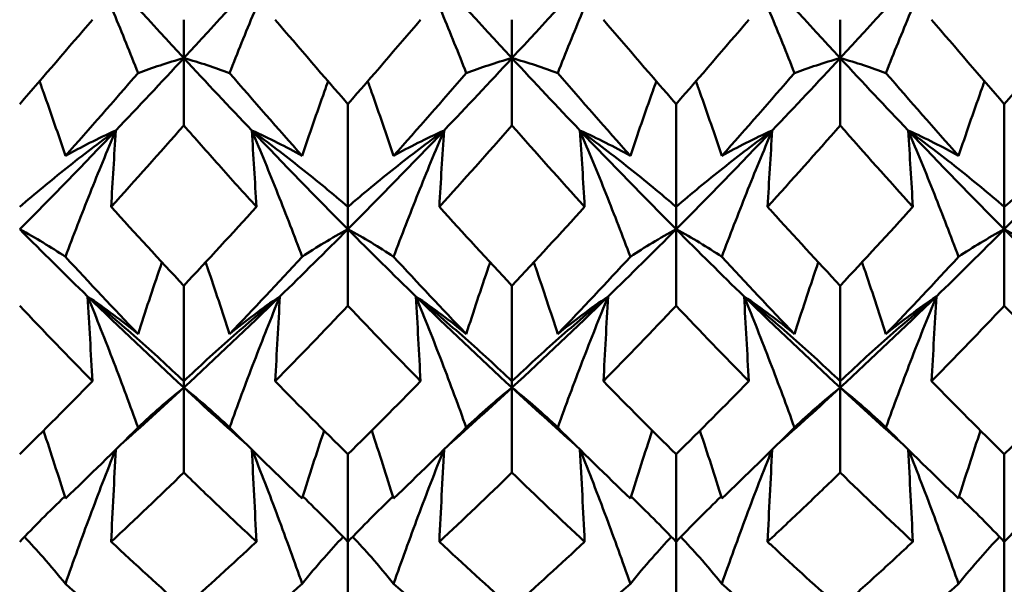
# Model space of a CAD drawing. Units: millimetres. Extents: x 6 to 825, y 10 to 578.
# Drawn here: x 329 to 333, y 307 to 309 of the extents above; entities that cross this region are included whole.
import ezdxf

# ---------------------------------------------------------------- set-up
doc = ezdxf.new("R2010")
doc.units = ezdxf.units.MM
doc.layers.add('Sichtbare Kanten(SuP)', color=7, linetype='Continuous', lineweight=50)

msp = doc.modelspace()

# ---------------------------------------------------------------- linework, layer by layer
at = {"layer": 'Sichtbare Kanten(SuP)'}
for p, q in [((329.958, 308.7656), (329.958, 308.916)), ((331.2437, 308.7656), (331.2437, 308.916)), ((332.5295, 308.7656), (332.5295, 308.916)), ((329.958, 308.7656), (329.958, 308.5021)), ((331.2437, 308.7656), (331.2437, 308.5021)), ((332.5295, 308.7656), (332.5295, 308.5021)), ((330.6009, 308.586), (330.6009, 308.1836)), ((331.8866, 308.586), (331.8866, 308.1836)), ((333.1723, 308.586), (333.1723, 308.1836)), ((330.6009, 308.0958), (330.6009, 308.1836)), ((331.8866, 308.0958), (331.8866, 308.1836)), ((333.1723, 308.0958), (333.1723, 308.1836)), ((330.6009, 308.0958), (330.6009, 307.7966)), ((331.8866, 308.0958), (331.8866, 307.7966)), ((333.1723, 308.0958), (333.1723, 307.7966)), ((329.958, 307.8748), (329.958, 307.5007)), ((331.2437, 307.8748), (331.2437, 307.5007)), ((332.5295, 307.8748), (332.5295, 307.5007)), ((329.958, 307.4761), (329.958, 307.5007)), ((331.2437, 307.4761), (331.2437, 307.5007)), ((332.5295, 307.4761), (332.5295, 307.5007)), ((329.958, 307.4761), (329.958, 307.1436)), ((331.2437, 307.4761), (331.2437, 307.1436)), ((332.5295, 307.4761), (332.5295, 307.1436)), ((330.6009, 307.2155), (330.6009, 306.8726)), ((331.8866, 307.2155), (331.8866, 306.8726)), ((333.1723, 307.2155), (333.1723, 306.8726)), ((330.6009, 306.8726), (330.6009, 306.5484)), ((331.8866, 306.8726), (331.8866, 306.5484)), ((333.1723, 306.8726), (333.1723, 306.5484))]:
    msp.add_line(p, q, dxfattribs=at)
for points in [[(329.5814, 309.1792), (329.707, 309.0389), (329.8325, 308.901), (329.958, 308.7656)], [(329.958, 308.7656), (330.0836, 308.901), (330.2091, 309.0389), (330.3346, 309.1792)], [(330.8672, 309.1792), (330.9927, 309.0389), (331.1182, 308.901), (331.2437, 308.7656)], [(331.2437, 308.7656), (331.3693, 308.901), (331.4948, 309.0389), (331.6203, 309.1792)], [(332.1529, 309.1792), (332.2784, 309.0389), (332.4039, 308.901), (332.5295, 308.7656)], [(332.5295, 308.7656), (332.655, 308.901), (332.7805, 309.0389), (332.9061, 309.1792)], [(329.3152, 308.586), (329.4101, 308.6946), (329.505, 308.8046), (329.5998, 308.916)], [(330.3163, 308.916), (330.4112, 308.8045), (330.506, 308.6945), (330.6009, 308.586)], [(330.6009, 308.586), (330.6958, 308.6945), (330.7906, 308.8045), (330.8855, 308.916)], [(331.602, 308.916), (331.6968, 308.8046), (331.7917, 308.6946), (331.8866, 308.586)], [(331.8866, 308.586), (331.9815, 308.6945), (332.0763, 308.8045), (332.1712, 308.916)], [(332.8877, 308.916), (332.9826, 308.8045), (333.0775, 308.6945), (333.1723, 308.586)], [(333.1723, 308.586), (333.2672, 308.6945), (333.3621, 308.8045), (333.4569, 308.916)], [(329.6918, 308.4825), (329.7805, 308.5755), (329.8693, 308.6699), (329.958, 308.7656)], [(329.958, 308.7656), (330.0468, 308.6699), (330.1355, 308.5755), (330.2243, 308.4825)], [(330.9775, 308.4825), (331.0662, 308.5755), (331.155, 308.6699), (331.2437, 308.7656)], [(331.2437, 308.7656), (331.3325, 308.6699), (331.4213, 308.5755), (331.51, 308.4825)], [(332.2632, 308.4825), (332.352, 308.5755), (332.4407, 308.6699), (332.5295, 308.7656)], [(332.5295, 308.7656), (332.6182, 308.6699), (332.707, 308.5755), (332.7957, 308.4825)], [(329.7789, 308.7073), (329.684, 308.5977), (329.5892, 308.4895), (329.4943, 308.383)], [(330.4218, 308.383), (330.3269, 308.4895), (330.232, 308.5977), (330.1372, 308.7073)], [(331.0646, 308.7073), (330.9698, 308.5977), (330.8749, 308.4895), (330.78, 308.383)], [(331.7075, 308.383), (331.6126, 308.4895), (331.5177, 308.5977), (331.4229, 308.7073)], [(332.3503, 308.7073), (332.2555, 308.5977), (332.1606, 308.4895), (332.0657, 308.383)], [(332.9932, 308.383), (332.8983, 308.4895), (332.8035, 308.5977), (332.7086, 308.7073)], [(329.958, 308.5021), (329.8631, 308.3943), (329.7682, 308.2881), (329.6734, 308.1836)], [(331.2437, 308.5021), (331.1489, 308.3944), (331.054, 308.2882), (330.9591, 308.1836)], [(331.5284, 308.1836), (331.4335, 308.2882), (331.3386, 308.3943), (331.2437, 308.5021)], [(332.5295, 308.5021), (332.4346, 308.3944), (332.3397, 308.2882), (332.2449, 308.1836)], [(332.8141, 308.1836), (332.7191, 308.2883), (332.6243, 308.3944), (332.5295, 308.5021)], [(329.3152, 308.0958), (329.4407, 308.2219), (329.5662, 308.3508), (329.6918, 308.4825)], [(330.2243, 308.4825), (330.3498, 308.3508), (330.4754, 308.2219), (330.6009, 308.0958)], [(330.6009, 308.0958), (330.7264, 308.2219), (330.852, 308.3508), (330.9775, 308.4825)], [(331.51, 308.4825), (331.6355, 308.3508), (331.7611, 308.2219), (331.8866, 308.0958)], [(331.8866, 308.0958), (332.0121, 308.2219), (332.1377, 308.3508), (332.2632, 308.4825)], [(332.7957, 308.4825), (332.9213, 308.3508), (333.0468, 308.2219), (333.1723, 308.0958)], [(333.1723, 308.0958), (333.2979, 308.2219), (333.4234, 308.3508), (333.5489, 308.4825)], [(329.6734, 308.1836), (329.7683, 308.079), (329.8632, 307.976), (329.958, 307.8748)], [(329.958, 307.8748), (330.0529, 307.9761), (330.1478, 308.079), (330.2426, 308.1836)], [(330.9591, 308.1836), (331.054, 308.0791), (331.1488, 307.9761), (331.2437, 307.8748)], [(331.2437, 307.8748), (331.3386, 307.9761), (331.4335, 308.079), (331.5284, 308.1836)], [(332.5295, 307.8748), (332.6243, 307.9761), (332.7192, 308.079), (332.8141, 308.1836)], [(329.3152, 308.0958), (329.4039, 308.0067), (329.4927, 307.919), (329.5814, 307.8328)], [(330.3346, 307.8328), (330.4234, 307.919), (330.5121, 308.0067), (330.6009, 308.0958)], [(330.6009, 308.0958), (330.6896, 308.0067), (330.7784, 307.919), (330.8672, 307.8328)], [(331.6203, 307.8328), (331.7091, 307.919), (331.7979, 308.0067), (331.8866, 308.0958)], [(331.8866, 308.0958), (331.9754, 308.0067), (332.0641, 307.919), (332.1529, 307.8328)], [(332.9061, 307.8328), (332.9948, 307.919), (333.0836, 308.0067), (333.1723, 308.0958)], [(333.1723, 308.0958), (333.2611, 308.0067), (333.3498, 307.919), (333.4386, 307.8328)], [(329.7789, 307.6857), (329.684, 307.7848), (329.5892, 307.8856), (329.4943, 307.9881)], [(330.4218, 307.9881), (330.3269, 307.8856), (330.232, 307.7848), (330.1372, 307.6857)], [(331.0646, 307.6857), (330.9698, 307.7848), (330.8749, 307.8856), (330.78, 307.9881)], [(331.7075, 307.9881), (331.6126, 307.8856), (331.5177, 307.7848), (331.4229, 307.6857)], [(332.3503, 307.6857), (332.2555, 307.7848), (332.1606, 307.8856), (332.0657, 307.9881)], [(332.9932, 307.9881), (332.8983, 307.8856), (332.8035, 307.7848), (332.7086, 307.6857)], [(329.5814, 307.8328), (329.707, 307.7108), (329.8325, 307.5919), (329.958, 307.4761)], [(329.958, 307.4761), (330.0836, 307.5919), (330.2091, 307.7108), (330.3346, 307.8328)], [(330.8672, 307.8328), (330.9927, 307.7108), (331.1182, 307.5919), (331.2437, 307.4761)], [(331.2437, 307.4761), (331.3693, 307.5919), (331.4948, 307.7108), (331.6203, 307.8328)], [(332.1529, 307.8328), (332.2784, 307.7108), (332.4039, 307.5919), (332.5295, 307.4761)], [(332.5295, 307.4761), (332.655, 307.5919), (332.7805, 307.7108), (332.9061, 307.8328)], [(329.5998, 307.5007), (329.5048, 307.5976), (329.41, 307.6963), (329.3152, 307.7966)], [(330.6009, 307.7966), (330.506, 307.6962), (330.4112, 307.5975), (330.3163, 307.5007)], [(330.8855, 307.5007), (330.7907, 307.5975), (330.6958, 307.6961), (330.6009, 307.7966)], [(331.8866, 307.7966), (331.7917, 307.6962), (331.6969, 307.5975), (331.602, 307.5007)], [(332.1712, 307.5007), (332.0763, 307.5976), (331.9815, 307.6962), (331.8866, 307.7966)], [(333.4569, 307.5007), (333.362, 307.5976), (333.2671, 307.6963), (333.1723, 307.7966)], [(329.3152, 307.2155), (329.41, 307.3087), (329.5049, 307.4038), (329.5998, 307.5007)], [(330.3163, 307.5007), (330.4112, 307.4038), (330.506, 307.3087), (330.6009, 307.2155)], [(330.6009, 307.2155), (330.6958, 307.3087), (330.7906, 307.4038), (330.8855, 307.5007)], [(331.602, 307.5007), (331.6968, 307.4039), (331.7917, 307.3088), (331.8866, 307.2155)], [(331.8866, 307.2155), (331.9815, 307.3087), (332.0763, 307.4038), (332.1712, 307.5007)], [(332.8877, 307.5007), (332.9826, 307.4037), (333.0775, 307.3087), (333.1723, 307.2155)], [(329.7091, 307.2507), (329.7921, 307.3244), (329.8751, 307.3996), (329.958, 307.4761)], [(329.958, 307.4761), (330.041, 307.3996), (330.124, 307.3244), (330.207, 307.2507)], [(330.9948, 307.2507), (331.0778, 307.3244), (331.1608, 307.3996), (331.2437, 307.4761)], [(331.2437, 307.4761), (331.3267, 307.3996), (331.4097, 307.3244), (331.4927, 307.2507)], [(332.2805, 307.2507), (332.3635, 307.3244), (332.4465, 307.3996), (332.5295, 307.4761)], [(332.5295, 307.4761), (332.6124, 307.3996), (332.6954, 307.3244), (332.7784, 307.2507)], [(329.4943, 307.0418), (329.4665, 307.1306), (329.4379, 307.2193), (329.4085, 307.3078)], [(329.7789, 307.3199), (329.684, 307.2254), (329.5892, 307.1326), (329.4943, 307.0418)], [(330.4218, 307.0418), (330.3269, 307.1326), (330.232, 307.2254), (330.1372, 307.3199)], [(330.4218, 307.0418), (330.4495, 307.1306), (330.4781, 307.2193), (330.5076, 307.3078)], [(330.78, 307.0418), (330.7522, 307.1306), (330.7236, 307.2193), (330.6942, 307.3078)], [(331.0646, 307.3199), (330.9698, 307.2254), (330.8749, 307.1326), (330.78, 307.0418)], [(331.7075, 307.0418), (331.6126, 307.1326), (331.5177, 307.2254), (331.4229, 307.3199)], [(331.7075, 307.0418), (331.7352, 307.1306), (331.7638, 307.2193), (331.7933, 307.3078)], [(332.0657, 307.0418), (332.038, 307.1306), (332.0094, 307.2193), (331.9799, 307.3078)], [(332.3503, 307.3199), (332.2555, 307.2254), (332.1606, 307.1326), (332.0657, 307.0418)], [(332.9932, 307.0418), (332.8983, 307.1326), (332.8035, 307.2254), (332.7086, 307.3199)], [(332.9932, 307.0418), (333.021, 307.1306), (333.0496, 307.2193), (333.079, 307.3078)], [(329.958, 307.1436), (329.8632, 307.0513), (329.7683, 306.961), (329.6734, 306.8726)], [(331.2437, 307.1436), (331.1489, 307.0513), (331.054, 306.961), (330.9591, 306.8726)], [(331.5284, 306.8726), (331.4335, 306.961), (331.3386, 307.0513), (331.2437, 307.1436)], [(332.8141, 306.8726), (332.7191, 306.9611), (332.6243, 307.0514), (332.5295, 307.1436)], [(329.3152, 306.8726), (329.3727, 306.9324), (329.4315, 306.9915), (329.4918, 307.0498)], [(330.6009, 306.8726), (330.5434, 306.9324), (330.4845, 306.9915), (330.4243, 307.0498)], [(330.6009, 306.8726), (330.6584, 306.9324), (330.7172, 306.9915), (330.7775, 307.0498)], [(331.8866, 306.8726), (331.8291, 306.9324), (331.7702, 306.9915), (331.71, 307.0498)], [(331.8866, 306.8726), (331.9441, 306.9324), (332.003, 306.9915), (332.0632, 307.0498)], [(333.1723, 306.8726), (333.1148, 306.9324), (333.056, 306.9915), (332.9957, 307.0498)], [(333.1723, 306.8726), (333.2298, 306.9324), (333.2887, 306.9915), (333.349, 307.0498)], [(329.6734, 306.8726), (329.7683, 306.7842), (329.8632, 306.6978), (329.958, 306.6135)], [(329.958, 306.6135), (330.0529, 306.6979), (330.1478, 306.7843), (330.2426, 306.8726)], [(330.9591, 306.8726), (331.054, 306.7843), (331.1488, 306.6979), (331.2437, 306.6135)], [(331.2437, 306.6135), (331.3386, 306.6979), (331.4335, 306.7843), (331.5284, 306.8726)], [(329.7789, 306.4566), (329.684, 306.5384), (329.5892, 306.6222), (329.4943, 306.7081)], [(330.4218, 306.7081), (330.3269, 306.6222), (330.232, 306.5384), (330.1372, 306.4566)], [(331.0646, 306.4566), (330.9698, 306.5384), (330.8749, 306.6222), (330.78, 306.7081)], [(331.7075, 306.7081), (331.6126, 306.6222), (331.5177, 306.5384), (331.4229, 306.4566)], [(332.3503, 306.4566), (332.2555, 306.5384), (332.1606, 306.6222), (332.0657, 306.7081)], [(332.9932, 306.7081), (332.8983, 306.6222), (332.8035, 306.5384), (332.7086, 306.4566)]]:
    msp.add_open_spline(points, degree=3, dxfattribs=at)
for points, knots in [([(329.5814, 309.1792), (329.6166, 309.1), (329.6508, 309.0207), (329.7165, 308.8634), (329.7481, 308.7854), (329.7789, 308.7073)], [-0.05792103, -0.05792103, -0.05792103, -0.05792103, -0.02869375, -0.02869375, 0, 0, 0, 0]), ([(330.3346, 309.1792), (330.2999, 309.1011), (330.2662, 309.0229), (330.2004, 308.8656), (330.1683, 308.7865), (330.1372, 308.7073)], [-0.05792102, -0.05792102, -0.05792102, -0.05792102, -0.02909339, -0.02909339, 0, 0, 0, 0]), ([(330.8672, 309.1792), (330.9023, 309.1), (330.9365, 309.0207), (331.0022, 308.8634), (331.0339, 308.7854), (331.0646, 308.7073)], [-0.05792103, -0.05792103, -0.05792103, -0.05792103, -0.02868547, -0.02868547, 0, 0, 0, 0]), ([(331.6203, 309.1792), (331.5856, 309.1011), (331.5519, 309.0228), (331.4861, 308.8655), (331.4541, 308.7864), (331.4229, 308.7073)], [-0.05792102, -0.05792102, -0.05792102, -0.05792102, -0.02908444, -0.02908444, 0, 0, 0, 0]), ([(332.1529, 309.1792), (332.1881, 309.1), (332.2222, 309.0206), (332.288, 308.8634), (332.3196, 308.7853), (332.3503, 308.7073)], [-0.05792103, -0.05792103, -0.05792103, -0.05792103, -0.02868429, -0.02868429, 0, 0, 0, 0]), ([(332.9061, 309.1792), (332.8714, 309.1011), (332.8376, 309.0228), (332.7719, 308.8655), (332.7398, 308.7864), (332.7086, 308.7073)], [-0.05792102, -0.05792102, -0.05792102, -0.05792102, -0.02908315, -0.02908315, 0, 0, 0, 0]), ([(329.7789, 308.7073), (329.8067, 308.7177), (329.8354, 308.7277), (329.895, 308.7472), (329.926, 308.7567), (329.958, 308.7656)], [-0.05842671, -0.05842671, -0.05842671, -0.05842671, -0.02947888, -0.02947888, 0, 0, 0, 0]), ([(330.1372, 308.7073), (330.1089, 308.7178), (330.0799, 308.728), (330.0202, 308.7475), (329.9896, 308.7568), (329.958, 308.7656)], [-0.0584267, -0.0584267, -0.0584267, -0.0584267, -0.02907576, -0.02907576, 0, 0, 0, 0]), ([(331.0646, 308.7073), (331.0925, 308.7177), (331.1211, 308.7277), (331.1808, 308.7472), (331.2118, 308.7567), (331.2437, 308.7656)], [-0.05842671, -0.05842671, -0.05842671, -0.05842671, -0.0294702, -0.0294702, 0, 0, 0, 0]), ([(331.4229, 308.7073), (331.3947, 308.7178), (331.3656, 308.728), (331.3059, 308.7475), (331.2753, 308.7568), (331.2437, 308.7656)], [-0.0584267, -0.0584267, -0.0584267, -0.0584267, -0.02906744, -0.02906744, 0, 0, 0, 0]), ([(332.3503, 308.7073), (332.3782, 308.7177), (332.4069, 308.7277), (332.4665, 308.7472), (332.4975, 308.7567), (332.5295, 308.7656)], [-0.05842671, -0.05842671, -0.05842671, -0.05842671, -0.02946897, -0.02946897, 0, 0, 0, 0]), ([(332.7086, 308.7073), (332.6804, 308.7178), (332.6513, 308.728), (332.5916, 308.7475), (332.561, 308.7568), (332.5295, 308.7656)], [-0.0584267, -0.0584267, -0.0584267, -0.0584267, -0.02906626, -0.02906626, 0, 0, 0, 0]), ([(329.4943, 308.383), (329.4665, 308.4661), (329.4378, 308.5492), (329.4032, 308.6465), (329.398, 308.6609), (329.3929, 308.6752)], [-0.05842671, -0.05842671, -0.05842671, -0.05842671, -0.02947888, -0.02947888, -0.02446897, -0.02446897, -0.02446897, -0.02446897]), ([(330.4218, 308.383), (330.45, 308.4673), (330.4791, 308.5516), (330.5138, 308.6489), (330.5185, 308.662), (330.5232, 308.6752)], [-0.0584267, -0.0584267, -0.0584267, -0.0584267, -0.02906817, -0.02906817, -0.02446911, -0.02446911, -0.02446911, -0.02446911]), ([(330.78, 308.383), (330.7522, 308.4661), (330.7235, 308.5492), (330.6889, 308.6465), (330.6837, 308.6609), (330.6786, 308.6752)], [-0.05842671, -0.05842671, -0.05842671, -0.05842671, -0.02947068, -0.02947068, -0.02446897, -0.02446897, -0.02446897, -0.02446897]), ([(331.7075, 308.383), (331.7357, 308.4673), (331.7648, 308.5516), (331.7995, 308.6489), (331.8042, 308.662), (331.8089, 308.6752)], [-0.0584267, -0.0584267, -0.0584267, -0.0584267, -0.02906713, -0.02906713, -0.02446911, -0.02446911, -0.02446911, -0.02446911]), ([(332.0657, 308.383), (332.0379, 308.4661), (332.0092, 308.5492), (331.9746, 308.6465), (331.9694, 308.6609), (331.9643, 308.6752)], [-0.05842671, -0.05842671, -0.05842671, -0.05842671, -0.02946954, -0.02946954, -0.02446897, -0.02446897, -0.02446897, -0.02446897]), ([(332.9932, 308.383), (333.0214, 308.4673), (333.0505, 308.5516), (333.0852, 308.6489), (333.0899, 308.662), (333.0946, 308.6752)], [-0.0584267, -0.0584267, -0.0584267, -0.0584267, -0.02906589, -0.02906589, -0.02446911, -0.02446911, -0.02446911, -0.02446911]), ([(330.2426, 308.1836), (330.1935, 308.2378), (330.1443, 308.2925), (330.0494, 308.3987), (330.0037, 308.4503), (329.958, 308.5021)], [1.75054458, 1.75054458, 1.75054458, 1.75054458, 1.7759027, 1.7759027, 1.79945239, 1.79945239, 1.79945239, 1.79945239]), ([(329.3152, 308.1836), (329.3749, 308.2348), (329.4361, 308.2853), (329.5616, 308.385), (329.6259, 308.4341), (329.6918, 308.4825)], [-0.06156924, -0.06156924, -0.06156924, -0.06156924, -0.03080324, -0.03080324, 0, 0, 0, 0]), ([(329.6918, 308.4825), (329.6571, 308.4007), (329.6234, 308.3188), (329.5576, 308.1541), (329.5255, 308.0711), (329.4943, 307.9881)], [-0.05792102, -0.05792102, -0.05792102, -0.05792102, -0.02909339, -0.02909339, 0, 0, 0, 0]), ([(329.6918, 308.4825), (329.6566, 308.4667), (329.6224, 308.4504), (329.5567, 308.4172), (329.5251, 308.4003), (329.4943, 308.383)], [-0.05792103, -0.05792103, -0.05792103, -0.05792103, -0.02869375, -0.02869375, 0, 0, 0, 0]), ([(329.6734, 308.1836), (329.6763, 308.2334), (329.6793, 308.2832), (329.6854, 308.3828), (329.6886, 308.4327), (329.6918, 308.4825)], [-0.04871241, -0.04871241, -0.04871241, -0.04871241, -0.0243561, -0.0243561, 0, 0, 0, 0]), ([(330.2426, 308.1836), (330.2397, 308.2334), (330.2368, 308.2832), (330.2306, 308.3828), (330.2275, 308.4327), (330.2243, 308.4825)], [-0.04871241, -0.04871241, -0.04871241, -0.04871241, -0.02435603, -0.02435603, 0, 0, 0, 0]), ([(330.2243, 308.4825), (330.259, 308.4669), (330.2927, 308.4509), (330.3585, 308.4177), (330.3906, 308.4005), (330.4218, 308.383)], [-0.05792102, -0.05792102, -0.05792102, -0.05792102, -0.02908579, -0.02908579, 0, 0, 0, 0]), ([(330.2243, 308.4825), (330.2595, 308.3996), (330.2936, 308.3165), (330.3594, 308.1518), (330.391, 308.07), (330.4218, 307.9881)], [-0.05792103, -0.05792103, -0.05792103, -0.05792103, -0.02868645, -0.02868645, 0, 0, 0, 0]), ([(330.6009, 308.1836), (330.5411, 308.2349), (330.4799, 308.2854), (330.3543, 308.3851), (330.2901, 308.4342), (330.2243, 308.4825)], [-0.06156924, -0.06156924, -0.06156924, -0.06156924, -0.0307692, -0.0307692, 0, 0, 0, 0]), ([(330.6009, 308.1836), (330.6607, 308.2349), (330.7219, 308.2854), (330.8475, 308.3851), (330.9117, 308.4342), (330.9775, 308.4825)], [-0.06156924, -0.06156924, -0.06156924, -0.06156924, -0.03076801, -0.03076801, 0, 0, 0, 0]), ([(330.9775, 308.4825), (330.9423, 308.4667), (330.9081, 308.4504), (330.8424, 308.4172), (330.8108, 308.4003), (330.78, 308.383)], [-0.05792103, -0.05792103, -0.05792103, -0.05792103, -0.02868593, -0.02868593, 0, 0, 0, 0]), ([(330.9775, 308.4825), (330.9428, 308.4007), (330.9091, 308.3188), (330.8433, 308.154), (330.8112, 308.0711), (330.78, 307.9881)], [-0.05792102, -0.05792102, -0.05792102, -0.05792102, -0.02908552, -0.02908552, 0, 0, 0, 0]), ([(330.9591, 308.1836), (330.962, 308.2334), (330.965, 308.2832), (330.9711, 308.3828), (330.9743, 308.4327), (330.9775, 308.4825)], [-0.04871241, -0.04871241, -0.04871241, -0.04871241, -0.02435603, -0.02435603, 0, 0, 0, 0]), ([(331.5284, 308.1836), (331.5254, 308.2334), (331.5225, 308.2832), (331.5164, 308.3828), (331.5132, 308.4327), (331.51, 308.4825)], [-0.04871241, -0.04871241, -0.04871241, -0.04871241, -0.02435603, -0.02435603, 0, 0, 0, 0]), ([(331.51, 308.4825), (331.5447, 308.4669), (331.5784, 308.4509), (331.6442, 308.4177), (331.6763, 308.4005), (331.7075, 308.383)], [-0.05792102, -0.05792102, -0.05792102, -0.05792102, -0.02908476, -0.02908476, 0, 0, 0, 0]), ([(331.51, 308.4825), (331.5452, 308.3996), (331.5794, 308.3165), (331.6451, 308.1517), (331.6767, 308.07), (331.7075, 307.9881)], [-0.05792103, -0.05792103, -0.05792103, -0.05792103, -0.02868547, -0.02868547, 0, 0, 0, 0]), ([(331.8866, 308.1836), (331.8268, 308.2349), (331.7656, 308.2854), (331.64, 308.3851), (331.5758, 308.4342), (331.51, 308.4825)], [-0.06156924, -0.06156924, -0.06156924, -0.06156924, -0.03076462, -0.03076462, 0, 0, 0, 0]), ([(331.8866, 308.1836), (331.9464, 308.2349), (332.0077, 308.2854), (332.1332, 308.3851), (332.1974, 308.4342), (332.2632, 308.4825)], [-0.06156924, -0.06156924, -0.06156924, -0.06156924, -0.03076319, -0.03076319, 0, 0, 0, 0]), ([(332.2632, 308.4825), (332.228, 308.4667), (332.1939, 308.4504), (332.1281, 308.4172), (332.0965, 308.4003), (332.0657, 308.383)], [-0.05792103, -0.05792103, -0.05792103, -0.05792103, -0.02868484, -0.02868484, 0, 0, 0, 0]), ([(332.2632, 308.4825), (332.2285, 308.4007), (332.1948, 308.3188), (332.129, 308.154), (332.0969, 308.0711), (332.0657, 307.9881)], [-0.05792102, -0.05792102, -0.05792102, -0.05792102, -0.02908444, -0.02908444, 0, 0, 0, 0]), ([(332.2449, 308.1836), (332.2478, 308.2334), (332.2507, 308.2832), (332.2569, 308.3828), (332.26, 308.4327), (332.2632, 308.4825)], [-0.04871241, -0.04871241, -0.04871241, -0.04871241, -0.02435602, -0.02435602, 0, 0, 0, 0]), ([(332.8141, 308.1836), (332.8112, 308.2334), (332.8082, 308.2832), (332.8021, 308.3828), (332.7989, 308.4327), (332.7957, 308.4825)], [-0.04871241, -0.04871241, -0.04871241, -0.04871241, -0.02435602, -0.02435602, 0, 0, 0, 0]), ([(332.7957, 308.4825), (332.8304, 308.4669), (332.8641, 308.4509), (332.9299, 308.4177), (332.962, 308.4005), (332.9932, 308.383)], [-0.05792102, -0.05792102, -0.05792102, -0.05792102, -0.02908354, -0.02908354, 0, 0, 0, 0]), ([(332.7957, 308.4825), (332.8309, 308.3996), (332.8651, 308.3165), (332.9308, 308.1517), (332.9624, 308.07), (332.9932, 307.9881)], [-0.05792103, -0.05792103, -0.05792103, -0.05792103, -0.02868429, -0.02868429, 0, 0, 0, 0]), ([(333.1723, 308.1836), (333.1125, 308.2349), (333.0512, 308.2855), (332.9257, 308.3851), (332.8615, 308.4342), (332.7957, 308.4825)], [-0.06156924, -0.06156924, -0.06156924, -0.06156924, -0.03075913, -0.03075913, 0, 0, 0, 0]), ([(333.1723, 308.1836), (333.2321, 308.2349), (333.2934, 308.2855), (333.4189, 308.3851), (333.4831, 308.4342), (333.5489, 308.4825)], [-0.06156924, -0.06156924, -0.06156924, -0.06156924, -0.0307574, -0.0307574, 0, 0, 0, 0]), ([(332.2449, 308.1836), (332.2503, 308.1776), (332.2558, 308.1716), (332.3507, 308.0671), (332.4401, 307.9702), (332.5295, 307.8748)], [5.3248939, 5.3248939, 5.3248939, 5.3248939, 5.3277081, 5.3277081, 5.37382251, 5.37382251, 5.37382251, 5.37382251]), ([(329.4943, 307.9881), (329.4661, 308.0069), (329.437, 308.0254), (329.3773, 308.0613), (329.3467, 308.0788), (329.3152, 308.0958)], [-0.0584267, -0.0584267, -0.0584267, -0.0584267, -0.02907576, -0.02907576, 0, 0, 0, 0]), ([(330.4218, 307.9881), (330.4496, 308.0067), (330.4783, 308.0249), (330.5379, 308.0609), (330.5689, 308.0786), (330.6009, 308.0958)], [-0.05842671, -0.05842671, -0.05842671, -0.05842671, -0.02947123, -0.02947123, 0, 0, 0, 0]), ([(330.78, 307.9881), (330.7518, 308.007), (330.7227, 308.0254), (330.663, 308.0613), (330.6324, 308.0788), (330.6009, 308.0958)], [-0.0584267, -0.0584267, -0.0584267, -0.0584267, -0.02906843, -0.02906843, 0, 0, 0, 0]), ([(331.7075, 307.9881), (331.7353, 308.0067), (331.764, 308.0249), (331.8236, 308.0609), (331.8546, 308.0786), (331.8866, 308.0958)], [-0.05842671, -0.05842671, -0.05842671, -0.05842671, -0.0294702, -0.0294702, 0, 0, 0, 0]), ([(332.0657, 307.9881), (332.0375, 308.007), (332.0084, 308.0254), (331.9488, 308.0614), (331.9182, 308.0788), (331.8866, 308.0958)], [-0.0584267, -0.0584267, -0.0584267, -0.0584267, -0.02906744, -0.02906744, 0, 0, 0, 0]), ([(332.9932, 307.9881), (333.021, 308.0067), (333.0497, 308.0249), (333.1093, 308.0609), (333.1403, 308.0786), (333.1723, 308.0958)], [-0.05842671, -0.05842671, -0.05842671, -0.05842671, -0.02946897, -0.02946897, 0, 0, 0, 0]), ([(333.3514, 307.9881), (333.3232, 308.007), (333.2941, 308.0254), (333.2345, 308.0614), (333.2039, 308.0788), (333.1723, 308.0958)], [-0.0584267, -0.0584267, -0.0584267, -0.0584267, -0.02906626, -0.02906626, 0, 0, 0, 0]), ([(329.7789, 307.6857), (329.8071, 307.7733), (329.8362, 307.8609), (329.8683, 307.9544), (329.8704, 307.9605), (329.8725, 307.9666)], [-0.0584267, -0.0584267, -0.0584267, -0.0584267, -0.02906904, -0.02906904, -0.02701478, -0.02701478, -0.02701478, -0.02701478]), ([(330.1372, 307.6857), (330.1093, 307.7721), (330.0807, 307.8585), (330.0486, 307.952), (330.0461, 307.9593), (330.0436, 307.9666)], [-0.05842671, -0.05842671, -0.05842671, -0.05842671, -0.02947164, -0.02947164, -0.02701461, -0.02701461, -0.02701461, -0.02701461]), ([(331.0646, 307.6857), (331.0928, 307.7733), (331.1219, 307.8609), (331.154, 307.9544), (331.1561, 307.9605), (331.1582, 307.9666)], [-0.0584267, -0.0584267, -0.0584267, -0.0584267, -0.02906817, -0.02906817, -0.02701478, -0.02701478, -0.02701478, -0.02701478]), ([(331.4229, 307.6857), (331.395, 307.7721), (331.3664, 307.8585), (331.3343, 307.952), (331.3318, 307.9593), (331.3293, 307.9666)], [-0.05842671, -0.05842671, -0.05842671, -0.05842671, -0.02947068, -0.02947068, -0.02701461, -0.02701461, -0.02701461, -0.02701461]), ([(332.3503, 307.6857), (332.3786, 307.7733), (332.4076, 307.8609), (332.4397, 307.9544), (332.4418, 307.9605), (332.4439, 307.9666)], [-0.0584267, -0.0584267, -0.0584267, -0.0584267, -0.02906713, -0.02906713, -0.02701478, -0.02701478, -0.02701478, -0.02701478]), ([(332.7086, 307.6857), (332.6808, 307.7721), (332.6521, 307.8585), (332.62, 307.952), (332.6175, 307.9593), (332.615, 307.9666)], [-0.05842671, -0.05842671, -0.05842671, -0.05842671, -0.02946954, -0.02946954, -0.02701461, -0.02701461, -0.02701461, -0.02701461]), ([(329.5998, 307.5007), (329.5969, 307.556), (329.5939, 307.6114), (329.5878, 307.7221), (329.5847, 307.7774), (329.5814, 307.8328)], [-0.04871241, -0.04871241, -0.04871241, -0.04871241, -0.02435604, -0.02435604, 0, 0, 0, 0]), ([(329.5814, 307.8328), (329.6161, 307.8094), (329.6498, 307.7854), (329.7156, 307.7364), (329.7477, 307.7112), (329.7789, 307.6857)], [-0.05792102, -0.05792102, -0.05792102, -0.05792102, -0.02908665, -0.02908665, 0, 0, 0, 0]), ([(329.5814, 307.8328), (329.6166, 307.7469), (329.6508, 307.6608), (329.7165, 307.4898), (329.7482, 307.4049), (329.7789, 307.3199)], [-0.05792103, -0.05792103, -0.05792103, -0.05792103, -0.02868728, -0.02868728, 0, 0, 0, 0]), ([(329.958, 307.5007), (329.8983, 307.5576), (329.837, 307.6138), (329.7115, 307.7245), (329.6473, 307.7791), (329.5814, 307.8328)], [-0.06156924, -0.06156924, -0.06156924, -0.06156924, -0.03077307, -0.03077307, 0, 0, 0, 0]), ([(329.958, 307.5007), (330.0178, 307.5576), (330.0791, 307.6138), (330.2046, 307.7246), (330.2688, 307.7791), (330.3346, 307.8328)], [-0.06156924, -0.06156924, -0.06156924, -0.06156924, -0.03077206, -0.03077206, 0, 0, 0, 0]), ([(330.3346, 307.8328), (330.2994, 307.8091), (330.2653, 307.7848), (330.1995, 307.7357), (330.1679, 307.7109), (330.1372, 307.6857)], [-0.05792103, -0.05792103, -0.05792103, -0.05792103, -0.02868684, -0.02868684, 0, 0, 0, 0]), ([(330.3346, 307.8328), (330.2999, 307.7481), (330.2662, 307.6631), (330.2004, 307.4922), (330.1683, 307.4061), (330.1372, 307.3199)], [-0.05792102, -0.05792102, -0.05792102, -0.05792102, -0.02908642, -0.02908642, 0, 0, 0, 0]), ([(330.3163, 307.5007), (330.3192, 307.556), (330.3222, 307.6114), (330.3283, 307.7221), (330.3314, 307.7774), (330.3346, 307.8328)], [-0.04871241, -0.04871241, -0.04871241, -0.04871241, -0.02435604, -0.02435604, 0, 0, 0, 0]), ([(330.8855, 307.5007), (330.8826, 307.556), (330.8796, 307.6114), (330.8735, 307.7221), (330.8704, 307.7774), (330.8672, 307.8328)], [-0.04871241, -0.04871241, -0.04871241, -0.04871241, -0.02435603, -0.02435603, 0, 0, 0, 0]), ([(330.8672, 307.8328), (330.9019, 307.8094), (330.9356, 307.7854), (331.0014, 307.7364), (331.0334, 307.7112), (331.0646, 307.6857)], [-0.05792102, -0.05792102, -0.05792102, -0.05792102, -0.02908579, -0.02908579, 0, 0, 0, 0]), ([(330.8672, 307.8328), (330.9023, 307.7469), (330.9365, 307.6608), (331.0022, 307.4898), (331.0339, 307.4049), (331.0646, 307.3199)], [-0.05792103, -0.05792103, -0.05792103, -0.05792103, -0.02868645, -0.02868645, 0, 0, 0, 0]), ([(331.2437, 307.5007), (331.184, 307.5576), (331.1227, 307.6138), (330.9972, 307.7246), (330.933, 307.7791), (330.8672, 307.8328)], [-0.06156924, -0.06156924, -0.06156924, -0.06156924, -0.0307692, -0.0307692, 0, 0, 0, 0]), ([(331.2437, 307.5007), (331.3035, 307.5576), (331.3648, 307.6138), (331.4903, 307.7246), (331.5545, 307.7791), (331.6203, 307.8328)], [-0.06156924, -0.06156924, -0.06156924, -0.06156924, -0.03076801, -0.03076801, 0, 0, 0, 0]), ([(331.6203, 307.8328), (331.5852, 307.8091), (331.551, 307.7848), (331.4853, 307.7357), (331.4536, 307.7109), (331.4229, 307.6857)], [-0.05792103, -0.05792103, -0.05792103, -0.05792103, -0.02868593, -0.02868593, 0, 0, 0, 0]), ([(331.6203, 307.8328), (331.5856, 307.7481), (331.5519, 307.6631), (331.4861, 307.4922), (331.4541, 307.4061), (331.4229, 307.3199)], [-0.05792102, -0.05792102, -0.05792102, -0.05792102, -0.02908552, -0.02908552, 0, 0, 0, 0]), ([(331.602, 307.5007), (331.6049, 307.556), (331.6079, 307.6114), (331.614, 307.7221), (331.6171, 307.7774), (331.6203, 307.8328)], [-0.04871241, -0.04871241, -0.04871241, -0.04871241, -0.02435603, -0.02435603, 0, 0, 0, 0]), ([(332.1712, 307.5007), (332.1683, 307.556), (332.1653, 307.6114), (332.1592, 307.7221), (332.1561, 307.7774), (332.1529, 307.8328)], [-0.04871241, -0.04871241, -0.04871241, -0.04871241, -0.02435603, -0.02435603, 0, 0, 0, 0]), ([(332.1529, 307.8328), (332.1876, 307.8094), (332.2213, 307.7854), (332.2871, 307.7364), (332.3192, 307.7112), (332.3503, 307.6857)], [-0.05792102, -0.05792102, -0.05792102, -0.05792102, -0.02908476, -0.02908476, 0, 0, 0, 0]), ([(332.1529, 307.8328), (332.1881, 307.7469), (332.2222, 307.6608), (332.288, 307.4898), (332.3196, 307.4049), (332.3503, 307.3199)], [-0.05792103, -0.05792103, -0.05792103, -0.05792103, -0.02868547, -0.02868547, 0, 0, 0, 0]), ([(332.5295, 307.5007), (332.4697, 307.5576), (332.4084, 307.6138), (332.2829, 307.7246), (332.2187, 307.7791), (332.1529, 307.8328)], [-0.06156924, -0.06156924, -0.06156924, -0.06156924, -0.03076462, -0.03076462, 0, 0, 0, 0]), ([(332.5295, 307.5007), (332.5893, 307.5576), (332.6505, 307.6138), (332.776, 307.7246), (332.8403, 307.7791), (332.9061, 307.8328)], [-0.06156924, -0.06156924, -0.06156924, -0.06156924, -0.03076319, -0.03076319, 0, 0, 0, 0]), ([(332.9061, 307.8328), (332.8709, 307.8091), (332.8367, 307.7848), (332.771, 307.7357), (332.7393, 307.7109), (332.7086, 307.6857)], [-0.05792103, -0.05792103, -0.05792103, -0.05792103, -0.02868484, -0.02868484, 0, 0, 0, 0]), ([(332.9061, 307.8328), (332.8714, 307.7481), (332.8376, 307.6631), (332.7719, 307.4922), (332.7398, 307.4061), (332.7086, 307.3199)], [-0.05792102, -0.05792102, -0.05792102, -0.05792102, -0.02908444, -0.02908444, 0, 0, 0, 0]), ([(332.8877, 307.5007), (332.8906, 307.556), (332.8936, 307.6114), (332.8997, 307.7221), (332.9028, 307.7774), (332.9061, 307.8328)], [-0.04871241, -0.04871241, -0.04871241, -0.04871241, -0.02435602, -0.02435602, 0, 0, 0, 0]), ([(333.1723, 307.7966), (333.1249, 307.7464), (333.0775, 307.6966), (332.9826, 307.598), (332.9351, 307.5491), (332.8877, 307.5007)], [0.3318324, 0.3318324, 0.3318324, 0.3318324, 0.35628063, 0.35628063, 0.38072866, 0.38072866, 0.38072866, 0.38072866]), ([(333.1723, 307.2155), (333.2197, 307.2621), (333.2672, 307.3092), (333.3621, 307.4043), (333.4095, 307.4523), (333.4569, 307.5007)], [0.381002, 0.381002, 0.381002, 0.381002, 0.40545123, 0.40545123, 0.42990067, 0.42990067, 0.42990067, 0.42990067]), ([(329.7789, 307.3199), (329.8067, 307.3466), (329.8354, 307.3728), (329.895, 307.4249), (329.926, 307.4508), (329.958, 307.4761)], [-0.05842671, -0.05842671, -0.05842671, -0.05842671, -0.0294721, -0.0294721, 0, 0, 0, 0]), ([(330.1372, 307.3199), (330.1089, 307.3469), (330.0799, 307.3735), (330.0202, 307.4256), (329.9896, 307.4511), (329.958, 307.4761)], [-0.0584267, -0.0584267, -0.0584267, -0.0584267, -0.02906926, -0.02906926, 0, 0, 0, 0]), ([(331.0646, 307.3199), (331.0925, 307.3466), (331.1211, 307.3728), (331.1808, 307.4249), (331.2118, 307.4508), (331.2437, 307.4761)], [-0.05842671, -0.05842671, -0.05842671, -0.05842671, -0.02947123, -0.02947123, 0, 0, 0, 0]), ([(331.4229, 307.3199), (331.3947, 307.3469), (331.3656, 307.3735), (331.3059, 307.4256), (331.2753, 307.4511), (331.2437, 307.4761)], [-0.0584267, -0.0584267, -0.0584267, -0.0584267, -0.02906843, -0.02906843, 0, 0, 0, 0]), ([(332.3503, 307.3199), (332.3782, 307.3466), (332.4068, 307.3728), (332.4665, 307.4249), (332.4975, 307.4508), (332.5295, 307.4761)], [-0.05842671, -0.05842671, -0.05842671, -0.05842671, -0.0294702, -0.0294702, 0, 0, 0, 0]), ([(332.7086, 307.3199), (332.6804, 307.3469), (332.6513, 307.3735), (332.5916, 307.4256), (332.561, 307.4511), (332.5295, 307.4761)], [-0.0584267, -0.0584267, -0.0584267, -0.0584267, -0.02906744, -0.02906744, 0, 0, 0, 0]), ([(329.6907, 307.2325), (329.6563, 307.1464), (329.623, 307.0601), (329.5576, 306.8853), (329.5255, 306.7968), (329.4943, 306.7081)], [-0.05760975, -0.05760975, -0.05760975, -0.05760975, -0.02908719, -0.02908719, 0, 0, 0, 0]), ([(329.6734, 306.8726), (329.6763, 306.9331), (329.6793, 306.9935), (329.6854, 307.1138), (329.6885, 307.1737), (329.6917, 307.2335)], [-0.04871241, -0.04871241, -0.04871241, -0.04871241, -0.02435604, -0.02435604, -0.00024252, -0.00024252, -0.00024252, -0.00024252]), ([(330.2426, 306.8726), (330.2397, 306.9331), (330.2368, 306.9935), (330.2307, 307.1138), (330.2276, 307.1737), (330.2244, 307.2335)], [-0.04871241, -0.04871241, -0.04871241, -0.04871241, -0.02435604, -0.02435604, -0.00024252, -0.00024252, -0.00024252, -0.00024252]), ([(330.2254, 307.2325), (330.2602, 307.1452), (330.294, 307.0577), (330.3594, 306.8829), (330.391, 306.7956), (330.4218, 306.7081)], [-0.05760976, -0.05760976, -0.05760976, -0.05760976, -0.02868728, -0.02868728, 0, 0, 0, 0]), ([(330.9764, 307.2325), (330.9421, 307.1464), (330.9087, 307.0601), (330.8433, 306.8853), (330.8112, 306.7968), (330.78, 306.7081)], [-0.05760975, -0.05760975, -0.05760975, -0.05760975, -0.02908642, -0.02908642, 0, 0, 0, 0]), ([(330.9591, 306.8726), (330.962, 306.9331), (330.965, 306.9935), (330.9711, 307.1138), (330.9742, 307.1737), (330.9774, 307.2335)], [-0.04871241, -0.04871241, -0.04871241, -0.04871241, -0.02435604, -0.02435604, -0.00024252, -0.00024252, -0.00024252, -0.00024252]), ([(331.5284, 306.8726), (331.5254, 306.9331), (331.5225, 306.9935), (331.5164, 307.1138), (331.5133, 307.1737), (331.5101, 307.2335)], [-0.04871241, -0.04871241, -0.04871241, -0.04871241, -0.02435603, -0.02435603, -0.00024252, -0.00024252, -0.00024252, -0.00024252]), ([(331.5111, 307.2325), (331.5459, 307.1452), (331.5797, 307.0577), (331.6451, 306.8829), (331.6767, 306.7956), (331.7075, 306.7081)], [-0.05760976, -0.05760976, -0.05760976, -0.05760976, -0.02868645, -0.02868645, 0, 0, 0, 0]), ([(332.2621, 307.2325), (332.2278, 307.1464), (332.1944, 307.0601), (332.129, 306.8853), (332.0969, 306.7968), (332.0657, 306.7081)], [-0.05760975, -0.05760975, -0.05760975, -0.05760975, -0.02908552, -0.02908552, 0, 0, 0, 0]), ([(332.2449, 306.8726), (332.2478, 306.9331), (332.2507, 306.9935), (332.2568, 307.1138), (332.2599, 307.1737), (332.2631, 307.2335)], [-0.04871241, -0.04871241, -0.04871241, -0.04871241, -0.02435603, -0.02435603, -0.00024252, -0.00024252, -0.00024252, -0.00024252]), ([(332.8141, 306.8726), (332.8112, 306.9331), (332.8082, 306.9935), (332.8021, 307.1138), (332.799, 307.1737), (332.7958, 307.2335)], [-0.04871241, -0.04871241, -0.04871241, -0.04871241, -0.02435603, -0.02435603, -0.00024252, -0.00024252, -0.00024252, -0.00024252]), ([(332.7968, 307.2325), (332.8316, 307.1452), (332.8654, 307.0577), (332.9308, 306.8829), (332.9624, 306.7956), (332.9932, 306.7081)], [-0.05760976, -0.05760976, -0.05760976, -0.05760976, -0.02868547, -0.02868547, 0, 0, 0, 0]), ([(330.2426, 306.8726), (330.1935, 306.9184), (330.1443, 306.9648), (330.0494, 307.0552), (330.0037, 307.0992), (329.958, 307.1436)], [1.75054458, 1.75054458, 1.75054458, 1.75054458, 1.7759027, 1.7759027, 1.79945239, 1.79945239, 1.79945239, 1.79945239]), ([(332.5295, 307.1436), (332.482, 307.0975), (332.4346, 307.0518), (332.3397, 306.9615), (332.2923, 306.9168), (332.2449, 306.8726)], [0.33183252, 0.33183252, 0.33183252, 0.33183252, 0.35628069, 0.35628069, 0.38072878, 0.38072878, 0.38072878, 0.38072878]), ([(329.4943, 306.7081), (329.4661, 306.7431), (329.437, 306.7776), (329.3832, 306.8387), (329.3588, 306.8655), (329.3338, 306.892)], [-0.0584267, -0.0584267, -0.0584267, -0.0584267, -0.02906997, -0.02906997, -0.00576082, -0.00576082, -0.00576082, -0.00576082]), ([(330.4218, 306.7081), (330.4496, 306.7426), (330.4783, 306.7766), (330.532, 306.8378), (330.5568, 306.865), (330.5822, 306.892)], [-0.05842671, -0.05842671, -0.05842671, -0.05842671, -0.0294721, -0.0294721, -0.00576081, -0.00576081, -0.00576081, -0.00576081]), ([(330.78, 306.7081), (330.7518, 306.7431), (330.7227, 306.7776), (330.6689, 306.8387), (330.6445, 306.8655), (330.6195, 306.892)], [-0.0584267, -0.0584267, -0.0584267, -0.0584267, -0.02906926, -0.02906926, -0.00576082, -0.00576082, -0.00576082, -0.00576082]), ([(331.7075, 306.7081), (331.7353, 306.7426), (331.764, 306.7767), (331.8177, 306.8378), (331.8425, 306.865), (331.868, 306.892)], [-0.05842671, -0.05842671, -0.05842671, -0.05842671, -0.02947123, -0.02947123, -0.00576081, -0.00576081, -0.00576081, -0.00576081]), ([(332.0657, 306.7081), (332.0375, 306.7431), (332.0084, 306.7776), (331.9546, 306.8387), (331.9302, 306.8655), (331.9053, 306.892)], [-0.0584267, -0.0584267, -0.0584267, -0.0584267, -0.02906843, -0.02906843, -0.00576082, -0.00576082, -0.00576082, -0.00576082]), ([(332.9932, 306.7081), (333.021, 306.7426), (333.0497, 306.7767), (333.1034, 306.8378), (333.1282, 306.8651), (333.1537, 306.892)], [-0.05842671, -0.05842671, -0.05842671, -0.05842671, -0.0294702, -0.0294702, -0.00576081, -0.00576081, -0.00576081, -0.00576081]), ([(332.2449, 306.8726), (332.2503, 306.8676), (332.2558, 306.8625), (332.3507, 306.7742), (332.4401, 306.6929), (332.5295, 306.6135)], [5.3248939, 5.3248939, 5.3248939, 5.3248939, 5.3277081, 5.3277081, 5.37382251, 5.37382251, 5.37382251, 5.37382251]), ([(332.5295, 306.6135), (332.5769, 306.6556), (332.6243, 306.6983), (332.7192, 306.7848), (332.7667, 306.8285), (332.8141, 306.8726)], [0.381002, 0.381002, 0.381002, 0.381002, 0.40545129, 0.40545129, 0.42990067, 0.42990067, 0.42990067, 0.42990067])]:
    msp.add_open_spline(points, degree=3, knots=knots, dxfattribs=at)

doc.saveas('drawing.dxf')
